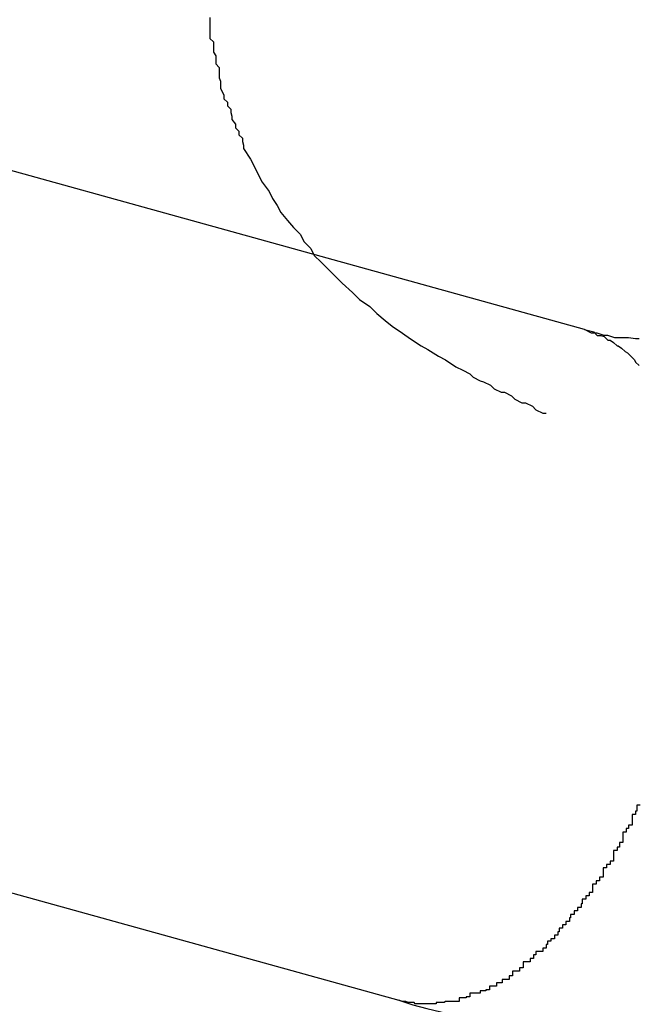
# Model space of a CAD drawing. Extents: x -33.7 to 33.7, y -32.9 to 32.9.
# Drawn here: x -30.1 to -30, y 4.2 to 4.2 of the extents above; entities that cross this region are included whole.
import ezdxf

# ---------------------------------------------------------------- set-up
doc = ezdxf.new("R2010")
doc.units = 0
doc.layers.get('0').update_dxf_attribs({"linetype": 'CONTINUOUS'})

msp = doc.modelspace()

# ---------------------------------------------------------------- linework, layer by layer
at = {"color": 0}
for points in [[(-30.0708, 4.2441), (-30.0708, 4.2438), (-30.0708, 4.2438), (-30.0708, 4.2435), (-30.0708, 4.2435), (-30.0708, 4.2432), (-30.0708, 4.2432), (-30.0708, 4.2429), (-30.0708, 4.2429), (-30.0708, 4.2426), (-30.0708, 4.2426), (-30.0708, 4.2423), (-30.0708, 4.2423), (-30.0708, 4.2423), (-30.0708, 4.2423), (-30.0708, 4.2423), (-30.0705, 4.242), (-30.0705, 4.2417), (-30.0705, 4.2414), (-30.0705, 4.2411), (-30.0703, 4.2408), (-30.0703, 4.2405), (-30.0703, 4.2402), (-30.0703, 4.2401), (-30.07, 4.2398), (-30.07, 4.2395), (-30.07, 4.2392), (-30.07, 4.2389), (-30.0699, 4.2386), (-30.0699, 4.2383), (-30.0699, 4.238), (-30.0699, 4.238), (-30.0699, 4.238), (-30.0696, 4.2374), (-30.0696, 4.2371), (-30.0693, 4.2368), (-30.0693, 4.2365), (-30.069, 4.2362), (-30.069, 4.2359), (-30.0689, 4.2356), (-30.0689, 4.2353), (-30.0686, 4.2349), (-30.0686, 4.2346), (-30.0683, 4.2343), (-30.0683, 4.234), (-30.068, 4.2337), (-30.068, 4.2334), (-30.0679, 4.2331), (-30.0679, 4.2328), (-30.0679, 4.2328), (-30.0673, 4.2319), (-30.067, 4.2313), (-30.0666, 4.2305), (-30.0663, 4.2299), (-30.0657, 4.2291), (-30.0654, 4.2285), (-30.065, 4.2279), (-30.0647, 4.2273), (-30.0641, 4.2266), (-30.0636, 4.226), (-30.063, 4.2254), (-30.0627, 4.2248), (-30.0621, 4.2242), (-30.0618, 4.2236), (-30.0612, 4.223), (-30.0609, 4.2227), (-30.0609, 4.2227), (-30.06, 4.2218), (-30.0594, 4.2212), (-30.0585, 4.2204), (-30.0579, 4.2198), (-30.057, 4.2192), (-30.0564, 4.2186), (-30.0557, 4.218), (-30.0551, 4.2175), (-30.0542, 4.2169), (-30.0535, 4.2164), (-30.0526, 4.2158), (-30.052, 4.2155), (-30.0511, 4.2149), (-30.0505, 4.2146), (-30.0496, 4.214), (-30.049, 4.2137), (-30.049, 4.2137), (-30.0484, 4.2134), (-30.0481, 4.2131), (-30.0475, 4.2128), (-30.0472, 4.2127), (-30.0466, 4.2124), (-30.0463, 4.2121), (-30.0457, 4.2118), (-30.0454, 4.2118), (-30.0448, 4.2115), (-30.0445, 4.2112), (-30.0439, 4.2109), (-30.0436, 4.2109), (-30.043, 4.2106), (-30.0427, 4.2103), (-30.0421, 4.21), (-30.0418, 4.21)], [(-30.0385, 4.2172), (-30.1244, 4.241)], [(-30.0385, 4.2172), (-30.1244, 4.241)], [(-30.0385, 4.2172), (-30.1244, 4.241)], [(-30.0385, 4.2172), (-30.1244, 4.241)], [(-30.0385, 4.2172), (-30.1244, 4.241)], [(-30.0385, 4.2172), (-30.1244, 4.241)], [(-30.0385, 4.2172), (-30.1244, 4.241)], [(-30.0385, 4.2172), (-30.1244, 4.241)], [(-30.0385, 4.2172), (-30.1244, 4.241)], [(-30.0385, 4.2172), (-30.1244, 4.241)], [(-30.0385, 4.2172), (-30.1244, 4.241)], [(-30.0385, 4.2172), (-30.1244, 4.241)], [(-30.0385, 4.2172), (-30.1244, 4.241)], [(-30.0385, 4.2172), (-30.1244, 4.241)], [(-30.0385, 4.2172), (-30.1244, 4.241)], [(-30.0385, 4.2172), (-30.1244, 4.241)], [(-30.0385, 4.2172), (-30.1244, 4.241)], [(-30.0385, 4.2172), (-30.1244, 4.241)], [(-30.0385, 4.2172), (-30.1244, 4.241)], [(-30.0385, 4.2172), (-30.1244, 4.241)], [(-30.0385, 4.2172), (-30.1244, 4.241)], [(-30.0385, 4.2172), (-30.0385, 4.2172)], [(-30.0338, 4.2164), (-30.0341, 4.2164), (-30.0347, 4.2165), (-30.035, 4.2165), (-30.0356, 4.2165), (-30.0359, 4.2165), (-30.0365, 4.2167), (-30.0368, 4.2167), (-30.0374, 4.2169), (-30.0379, 4.2169), (-30.0385, 4.2172)], [(-30.0385, 4.2172), (-30.0377, 4.217), (-30.0377, 4.217), (-30.0374, 4.2167), (-30.0374, 4.2167), (-30.0374, 4.2167), (-30.0374, 4.2167), (-30.0371, 4.2167), (-30.0371, 4.2167), (-30.0371, 4.2167), (-30.0371, 4.2167), (-30.0368, 4.2166), (-30.0368, 4.2166), (-30.0368, 4.2166), (-30.0368, 4.2166), (-30.0368, 4.2166), (-30.0368, 4.2166), (-30.0368, 4.2166), (-30.0368, 4.2166), (-30.0368, 4.2166), (-30.0365, 4.2163), (-30.0365, 4.2163), (-30.0365, 4.2163), (-30.0365, 4.2163), (-30.0363, 4.2163), (-30.0363, 4.2163), (-30.0363, 4.2163), (-30.0363, 4.2163), (-30.036, 4.2161), (-30.036, 4.2161), (-30.036, 4.2161), (-30.036, 4.2161), (-30.036, 4.2161), (-30.036, 4.2161), (-30.036, 4.2161), (-30.036, 4.2161), (-30.036, 4.2161), (-30.0357, 4.2158), (-30.0357, 4.2158), (-30.0357, 4.2158), (-30.0357, 4.2158), (-30.0356, 4.2158), (-30.0356, 4.2158), (-30.0356, 4.2158), (-30.0356, 4.2158), (-30.0353, 4.2156), (-30.0353, 4.2156), (-30.0353, 4.2156), (-30.0353, 4.2156), (-30.0353, 4.2156), (-30.0353, 4.2156), (-30.0353, 4.2156), (-30.0353, 4.2156), (-30.0353, 4.2156), (-30.035, 4.2153), (-30.035, 4.2153), (-30.035, 4.2153), (-30.035, 4.2153), (-30.0348, 4.2152), (-30.0348, 4.2152), (-30.0348, 4.2152), (-30.0348, 4.2152), (-30.0345, 4.2149), (-30.0345, 4.2149), (-30.0345, 4.2149), (-30.0345, 4.2149), (-30.0345, 4.2149), (-30.0345, 4.2149), (-30.0345, 4.2149), (-30.0345, 4.2149), (-30.0345, 4.2149), (-30.0342, 4.2146), (-30.0342, 4.2146), (-30.0342, 4.2146), (-30.0342, 4.2146), (-30.0341, 4.2144), (-30.0341, 4.2144), (-30.0341, 4.2144), (-30.0341, 4.2144), (-30.0338, 4.2141)], [(-30.1404, 4.1832), (-30.0545, 4.1594)], [(-30.1404, 4.1832), (-30.0545, 4.1594)], [(-30.1404, 4.1832), (-30.0545, 4.1594)], [(-30.1404, 4.1832), (-30.0545, 4.1594)], [(-30.1404, 4.1832), (-30.0545, 4.1594)], [(-30.1404, 4.1832), (-30.0545, 4.1594)], [(-30.1404, 4.1832), (-30.0545, 4.1594)], [(-30.1404, 4.1832), (-30.0545, 4.1594)], [(-30.1404, 4.1832), (-30.0545, 4.1594)], [(-30.1404, 4.1832), (-30.0545, 4.1594)], [(-30.1404, 4.1832), (-30.0545, 4.1594)], [(-30.1404, 4.1832), (-30.0545, 4.1594)], [(-30.1404, 4.1832), (-30.0545, 4.1594)], [(-30.1404, 4.1832), (-30.0545, 4.1594)], [(-30.1404, 4.1832), (-30.0545, 4.1594)], [(-30.1404, 4.1832), (-30.0545, 4.1594)], [(-30.1404, 4.1832), (-30.0545, 4.1594)], [(-30.1404, 4.1832), (-30.0545, 4.1594)], [(-30.1404, 4.1832), (-30.0545, 4.1594)], [(-30.1404, 4.1832), (-30.0545, 4.1594)], [(-30.1404, 4.1832), (-30.0545, 4.1594)], [(-30.0337, 4.1762), (-30.034, 4.1762), (-30.034, 4.1759), (-30.034, 4.1759), (-30.034, 4.1757), (-30.0341, 4.1757), (-30.0341, 4.1754), (-30.0341, 4.1754), (-30.0341, 4.1754), (-30.0344, 4.1754), (-30.0344, 4.1754), (-30.0344, 4.1751), (-30.0344, 4.1751), (-30.0344, 4.1748), (-30.0344, 4.1748), (-30.0344, 4.1745), (-30.0344, 4.1745), (-30.0344, 4.1745), (-30.0347, 4.1745), (-30.0347, 4.1742), (-30.0347, 4.1742), (-30.0347, 4.1742), (-30.0349, 4.1742), (-30.0349, 4.1739), (-30.0349, 4.1739), (-30.0349, 4.1739), (-30.0352, 4.1739), (-30.0352, 4.1739), (-30.0352, 4.1736), (-30.0352, 4.1736), (-30.0352, 4.1733), (-30.0352, 4.1733), (-30.0352, 4.173), (-30.0352, 4.173), (-30.0352, 4.173), (-30.0355, 4.173), (-30.0355, 4.1727), (-30.0355, 4.1727), (-30.0355, 4.1726), (-30.0357, 4.1726), (-30.0357, 4.1723), (-30.0357, 4.1723), (-30.0357, 4.1723), (-30.036, 4.1723), (-30.036, 4.1723), (-30.036, 4.172), (-30.036, 4.172), (-30.036, 4.1717), (-30.036, 4.1717), (-30.036, 4.1714), (-30.036, 4.1714), (-30.036, 4.1714), (-30.0363, 4.1714), (-30.0363, 4.1711), (-30.0363, 4.1711), (-30.0363, 4.1711), (-30.0366, 4.1711), (-30.0366, 4.1708), (-30.0366, 4.1708), (-30.0366, 4.1708), (-30.0369, 4.1708), (-30.0369, 4.1708), (-30.0369, 4.1705), (-30.0369, 4.1705), (-30.0369, 4.1703), (-30.0369, 4.1703), (-30.0369, 4.17), (-30.0369, 4.17), (-30.0369, 4.17), (-30.0372, 4.17), (-30.0372, 4.1697), (-30.0372, 4.1697), (-30.0372, 4.1697), (-30.0375, 4.1697), (-30.0375, 4.1694), (-30.0375, 4.1694), (-30.0375, 4.1694), (-30.0378, 4.1694), (-30.0378, 4.1694), (-30.0378, 4.1691), (-30.0378, 4.1691), (-30.0378, 4.169), (-30.0378, 4.169), (-30.0378, 4.1687), (-30.0378, 4.1687), (-30.0378, 4.1687), (-30.0381, 4.1687), (-30.0381, 4.1684), (-30.0381, 4.1684), (-30.0381, 4.1684), (-30.0384, 4.1684), (-30.0384, 4.1681), (-30.0384, 4.1681), (-30.0384, 4.1681), (-30.0387, 4.1681), (-30.0387, 4.1681), (-30.0387, 4.1678), (-30.0387, 4.1678), (-30.0387, 4.1677), (-30.0388, 4.1677), (-30.0388, 4.1674), (-30.0388, 4.1674), (-30.0388, 4.1674), (-30.0391, 4.1674), (-30.0391, 4.1671), (-30.0391, 4.1671), (-30.0391, 4.1671), (-30.0394, 4.1671), (-30.0394, 4.1668), (-30.0394, 4.1668), (-30.0394, 4.1668), (-30.0397, 4.1668), (-30.0397, 4.1668), (-30.0397, 4.1665), (-30.0397, 4.1665), (-30.0397, 4.1665), (-30.0398, 4.1665), (-30.0398, 4.1662), (-30.0398, 4.1662), (-30.0398, 4.1662), (-30.0401, 4.1662), (-30.0401, 4.1659), (-30.0401, 4.1659), (-30.0401, 4.1659), (-30.0404, 4.1659), (-30.0404, 4.1656), (-30.0404, 4.1656), (-30.0404, 4.1656), (-30.0407, 4.1656), (-30.0407, 4.1656), (-30.0407, 4.1653), (-30.0407, 4.1653), (-30.0407, 4.1653), (-30.0408, 4.1653), (-30.0408, 4.165), (-30.0408, 4.165), (-30.0408, 4.165), (-30.0411, 4.165), (-30.0411, 4.1647), (-30.0411, 4.1647), (-30.0411, 4.1647), (-30.0414, 4.1647), (-30.0414, 4.1645), (-30.0414, 4.1645), (-30.0414, 4.1645), (-30.0417, 4.1645), (-30.0417, 4.1645), (-30.0417, 4.1642), (-30.0417, 4.1642), (-30.0417, 4.1642), (-30.0418, 4.1642), (-30.0418, 4.1639), (-30.0418, 4.1639), (-30.0418, 4.1639), (-30.0421, 4.1639), (-30.0421, 4.1636), (-30.0421, 4.1636), (-30.0421, 4.1636), (-30.0424, 4.1636), (-30.0424, 4.1636), (-30.0424, 4.1636), (-30.0424, 4.1636), (-30.0427, 4.1636), (-30.0427, 4.1636), (-30.0427, 4.1633), (-30.0427, 4.1633), (-30.0427, 4.1633), (-30.0429, 4.1633), (-30.0429, 4.163), (-30.0429, 4.163), (-30.0429, 4.163), (-30.0432, 4.163), (-30.0432, 4.1627), (-30.0432, 4.1627), (-30.0432, 4.1627), (-30.0435, 4.1627), (-30.0435, 4.1627), (-30.0435, 4.1627), (-30.0435, 4.1627), (-30.0438, 4.1627), (-30.0438, 4.1627), (-30.0438, 4.1624), (-30.0438, 4.1624), (-30.0438, 4.1624), (-30.0438, 4.1624), (-30.0438, 4.1622), (-30.0438, 4.1622), (-30.0438, 4.1622), (-30.0441, 4.1622), (-30.0441, 4.1619), (-30.0441, 4.1619), (-30.0441, 4.1619), (-30.0444, 4.1619), (-30.0444, 4.1619), (-30.0444, 4.1619), (-30.0444, 4.1619), (-30.0447, 4.1619), (-30.0447, 4.1619), (-30.0447, 4.1616), (-30.0447, 4.1616), (-30.0447, 4.1616), (-30.0447, 4.1616), (-30.0447, 4.1615), (-30.0447, 4.1615), (-30.0447, 4.1615), (-30.045, 4.1615), (-30.045, 4.1612), (-30.045, 4.1612), (-30.045, 4.1612), (-30.0453, 4.1612), (-30.0453, 4.1612), (-30.0453, 4.1612), (-30.0453, 4.1612), (-30.0456, 4.1612), (-30.0456, 4.1612), (-30.0456, 4.1609), (-30.0456, 4.1609), (-30.0456, 4.1609), (-30.0458, 4.1609), (-30.0458, 4.1609), (-30.0458, 4.1609), (-30.0458, 4.1609), (-30.0461, 4.1609), (-30.0461, 4.1606), (-30.0461, 4.1606), (-30.0461, 4.1606), (-30.0464, 4.1606), (-30.0464, 4.1606), (-30.0464, 4.1606), (-30.0464, 4.1606), (-30.0467, 4.1606), (-30.0467, 4.1606), (-30.0467, 4.1603), (-30.0467, 4.1603), (-30.0467, 4.1603), (-30.047, 4.1603), (-30.047, 4.1602), (-30.0472, 4.1602), (-30.0472, 4.1602), (-30.0475, 4.1602), (-30.0475, 4.16), (-30.0475, 4.16), (-30.0475, 4.16), (-30.0478, 4.16), (-30.0478, 4.16), (-30.0481, 4.16), (-30.0481, 4.16), (-30.0484, 4.16), (-30.0484, 4.16), (-30.0484, 4.1597), (-30.0484, 4.1597), (-30.0484, 4.1597), (-30.0487, 4.1597), (-30.0487, 4.1596), (-30.049, 4.1596), (-30.049, 4.1596), (-30.0493, 4.1596), (-30.0493, 4.1593), (-30.0496, 4.1593), (-30.0496, 4.1593), (-30.0499, 4.1593), (-30.0499, 4.1593), (-30.0502, 4.1593), (-30.0502, 4.1593), (-30.0505, 4.1593)], [(-30.0545, 4.1594), (-30.0545, 4.1594)], [(-30.0545, 4.1594), (-30.0545, 4.1594), (-30.0533, 4.159), (-30.0521, 4.1587), (-30.0509, 4.1584), (-30.0497, 4.1581), (-30.0485, 4.1578), (-30.0473, 4.1576), (-30.0461, 4.1573), (-30.045, 4.1573), (-30.0438, 4.157), (-30.0426, 4.157), (-30.0414, 4.1567), (-30.0402, 4.1567), (-30.039, 4.1565), (-30.0378, 4.1565), (-30.0366, 4.1565), (-30.0355, 4.1565)], [(-30.0505, 4.1593), (-30.0506, 4.1592), (-30.0506, 4.1592), (-30.0506, 4.1592), (-30.0506, 4.1592), (-30.0506, 4.1592), (-30.0506, 4.1592), (-30.0506, 4.1592), (-30.0506, 4.1592), (-30.0506, 4.1592), (-30.0506, 4.1592), (-30.0506, 4.1592), (-30.0506, 4.1592), (-30.0506, 4.1592), (-30.0506, 4.1592), (-30.0506, 4.1592), (-30.0506, 4.1592), (-30.0506, 4.1592), (-30.0508, 4.1592), (-30.0508, 4.1592), (-30.0508, 4.1592), (-30.0508, 4.1592), (-30.0508, 4.1592), (-30.0508, 4.1592), (-30.0508, 4.1592), (-30.0508, 4.1592), (-30.0508, 4.1592), (-30.0508, 4.1592), (-30.0508, 4.1592), (-30.0508, 4.1592), (-30.0508, 4.1592), (-30.0508, 4.1592), (-30.0508, 4.1592), (-30.0508, 4.1592), (-30.0508, 4.1592), (-30.0509, 4.1592), (-30.0509, 4.1592), (-30.0509, 4.1592), (-30.0509, 4.1592), (-30.0509, 4.1592), (-30.0509, 4.1592), (-30.0509, 4.1592), (-30.0509, 4.1592), (-30.0509, 4.1592), (-30.0509, 4.1592), (-30.0509, 4.1592), (-30.0509, 4.1592), (-30.0509, 4.1592), (-30.0509, 4.1592), (-30.0509, 4.1592), (-30.0509, 4.1592), (-30.0509, 4.1592), (-30.051, 4.1592), (-30.051, 4.1592), (-30.051, 4.1592), (-30.051, 4.1592), (-30.051, 4.1592), (-30.051, 4.1592), (-30.051, 4.1592), (-30.051, 4.1592), (-30.051, 4.1592), (-30.051, 4.1592), (-30.051, 4.1592), (-30.051, 4.1592), (-30.051, 4.1592), (-30.051, 4.1592), (-30.051, 4.1592), (-30.051, 4.1592), (-30.051, 4.1592), (-30.0512, 4.1592), (-30.0512, 4.1592), (-30.0512, 4.1592), (-30.0512, 4.1592), (-30.0512, 4.1592), (-30.0512, 4.1592), (-30.0512, 4.1592), (-30.0512, 4.1592), (-30.0512, 4.1592), (-30.0512, 4.1592), (-30.0512, 4.1592), (-30.0512, 4.1592), (-30.0512, 4.1592), (-30.0512, 4.1592), (-30.0512, 4.1592), (-30.0512, 4.1592), (-30.0512, 4.1592), (-30.0513, 4.1592), (-30.0513, 4.1592), (-30.0513, 4.1591), (-30.0513, 4.1591), (-30.0513, 4.1591), (-30.0513, 4.1591), (-30.0513, 4.1591), (-30.0513, 4.1591), (-30.0513, 4.1591), (-30.0513, 4.1591), (-30.0513, 4.1591), (-30.0513, 4.1591), (-30.0513, 4.1591), (-30.0513, 4.1591), (-30.0513, 4.1591), (-30.0513, 4.1591), (-30.0513, 4.1591), (-30.0514, 4.1591), (-30.0514, 4.1591), (-30.0514, 4.1591), (-30.0514, 4.1591), (-30.0514, 4.1591), (-30.0514, 4.1591), (-30.0514, 4.1591), (-30.0514, 4.1591), (-30.0514, 4.1591), (-30.0514, 4.1591), (-30.0514, 4.1591), (-30.0514, 4.1591), (-30.0514, 4.1591), (-30.0514, 4.1591), (-30.0514, 4.1591), (-30.0514, 4.1591), (-30.0514, 4.1591), (-30.0516, 4.1591), (-30.0516, 4.1591), (-30.0516, 4.1591), (-30.0516, 4.1591), (-30.0516, 4.1591), (-30.0516, 4.1591), (-30.0516, 4.1591), (-30.0516, 4.1591), (-30.0516, 4.1591), (-30.0516, 4.1591), (-30.0516, 4.1591), (-30.0516, 4.1591), (-30.0516, 4.1591), (-30.0516, 4.1591), (-30.0516, 4.1591), (-30.0516, 4.1591), (-30.0516, 4.1591), (-30.0517, 4.1591), (-30.0517, 4.1591), (-30.0517, 4.1591), (-30.0517, 4.1591), (-30.0517, 4.1591), (-30.0517, 4.1591), (-30.0517, 4.1591), (-30.0517, 4.1591), (-30.0517, 4.1591), (-30.0517, 4.1591), (-30.0517, 4.1591), (-30.0517, 4.1591), (-30.0517, 4.1591), (-30.0517, 4.1591), (-30.0517, 4.1591), (-30.0517, 4.1591), (-30.0517, 4.1591), (-30.0518, 4.1591), (-30.0518, 4.1591), (-30.0518, 4.1591), (-30.0518, 4.1591), (-30.0518, 4.1591), (-30.0518, 4.1591), (-30.0518, 4.1591), (-30.0518, 4.1591), (-30.0518, 4.1591), (-30.0518, 4.1591), (-30.0518, 4.1591), (-30.0518, 4.1591), (-30.0518, 4.1591), (-30.0518, 4.1591), (-30.0518, 4.1591), (-30.0518, 4.1591), (-30.0518, 4.1591), (-30.052, 4.1591), (-30.052, 4.1591), (-30.052, 4.1591), (-30.052, 4.1591), (-30.052, 4.1591), (-30.052, 4.1591), (-30.052, 4.1591), (-30.052, 4.1591), (-30.052, 4.1591), (-30.052, 4.1591), (-30.052, 4.1591), (-30.052, 4.1591), (-30.052, 4.1591), (-30.052, 4.1591), (-30.052, 4.1591), (-30.052, 4.1591), (-30.052, 4.1591), (-30.0521, 4.1591), (-30.0521, 4.1591), (-30.0521, 4.1591), (-30.0521, 4.1591), (-30.0521, 4.1591), (-30.0521, 4.1591), (-30.0521, 4.1591), (-30.0521, 4.1591), (-30.0521, 4.1591), (-30.0521, 4.1591), (-30.0521, 4.1591), (-30.0521, 4.1591), (-30.0521, 4.1591), (-30.0521, 4.1591), (-30.0521, 4.1591), (-30.0521, 4.1591), (-30.0521, 4.1591), (-30.0523, 4.1591), (-30.0523, 4.1591), (-30.0523, 4.1591), (-30.0523, 4.1591), (-30.0523, 4.1591), (-30.0523, 4.1591), (-30.0523, 4.1591), (-30.0523, 4.1591), (-30.0523, 4.1591), (-30.0523, 4.1591), (-30.0523, 4.1591), (-30.0523, 4.1591), (-30.0523, 4.1591), (-30.0523, 4.1591), (-30.0523, 4.1591), (-30.0523, 4.1591), (-30.0523, 4.1591), (-30.0524, 4.1591), (-30.0524, 4.1591), (-30.0524, 4.1591), (-30.0524, 4.1591), (-30.0524, 4.1591), (-30.0524, 4.1591), (-30.0524, 4.1591), (-30.0524, 4.1591), (-30.0524, 4.1591), (-30.0524, 4.1591), (-30.0524, 4.1591), (-30.0524, 4.1591), (-30.0524, 4.1591), (-30.0524, 4.1591), (-30.0524, 4.1591), (-30.0524, 4.1591), (-30.0524, 4.1591), (-30.0525, 4.1591), (-30.0525, 4.1591), (-30.0525, 4.1591), (-30.0525, 4.1591), (-30.0525, 4.1591), (-30.0525, 4.1591), (-30.0525, 4.1591), (-30.0525, 4.1591), (-30.0525, 4.1591), (-30.0525, 4.1591), (-30.0525, 4.1591), (-30.0525, 4.1591), (-30.0525, 4.1591), (-30.0525, 4.1591), (-30.0525, 4.1591), (-30.0525, 4.1591), (-30.0525, 4.1591), (-30.0527, 4.1591), (-30.0527, 4.1591), (-30.0527, 4.1591), (-30.0527, 4.1591), (-30.0527, 4.1591), (-30.0527, 4.1591), (-30.0527, 4.1591), (-30.0527, 4.1591), (-30.0527, 4.1591), (-30.0527, 4.1591), (-30.0527, 4.1591), (-30.0527, 4.1591), (-30.0527, 4.1591), (-30.0527, 4.1591), (-30.0527, 4.1591), (-30.0527, 4.1591), (-30.0527, 4.1591), (-30.0528, 4.1591), (-30.0528, 4.1591), (-30.0528, 4.1591), (-30.0528, 4.1591), (-30.0528, 4.1591), (-30.0528, 4.1591), (-30.0528, 4.1591), (-30.0528, 4.1591), (-30.0528, 4.1591), (-30.0528, 4.1591), (-30.0528, 4.1591), (-30.0528, 4.1591), (-30.0528, 4.1591), (-30.0528, 4.1591), (-30.0528, 4.1591), (-30.0528, 4.1591), (-30.0528, 4.1591), (-30.0529, 4.1591), (-30.0529, 4.1591), (-30.0529, 4.1591), (-30.0529, 4.1591), (-30.0529, 4.1591), (-30.0529, 4.1591), (-30.0529, 4.1591), (-30.0529, 4.1591), (-30.0529, 4.1591), (-30.0529, 4.1591), (-30.0529, 4.1591), (-30.0529, 4.1591), (-30.0529, 4.1591), (-30.0529, 4.1591), (-30.0529, 4.1591), (-30.0529, 4.1591), (-30.0529, 4.1591), (-30.0531, 4.1591), (-30.0531, 4.1591), (-30.0531, 4.1591), (-30.0531, 4.1591), (-30.0531, 4.1591), (-30.0531, 4.1591), (-30.0531, 4.1591), (-30.0531, 4.1591), (-30.0531, 4.1591), (-30.0531, 4.1591), (-30.0531, 4.1591), (-30.0531, 4.1591), (-30.0531, 4.1591), (-30.0531, 4.1591), (-30.0531, 4.1591), (-30.0531, 4.1591), (-30.0531, 4.1591), (-30.0532, 4.1592), (-30.0532, 4.1592), (-30.0532, 4.1592), (-30.0532, 4.1592), (-30.0532, 4.1592), (-30.0532, 4.1592), (-30.0532, 4.1592), (-30.0532, 4.1592), (-30.0532, 4.1592), (-30.0532, 4.1592), (-30.0532, 4.1592), (-30.0532, 4.1592), (-30.0532, 4.1592), (-30.0532, 4.1592), (-30.0532, 4.1592), (-30.0532, 4.1592), (-30.0532, 4.1592), (-30.0533, 4.1592), (-30.0533, 4.1592), (-30.0533, 4.1592), (-30.0533, 4.1592), (-30.0533, 4.1592), (-30.0533, 4.1592), (-30.0533, 4.1592), (-30.0533, 4.1592), (-30.0533, 4.1592), (-30.0533, 4.1592), (-30.0533, 4.1592), (-30.0533, 4.1592), (-30.0533, 4.1592), (-30.0533, 4.1592), (-30.0533, 4.1592), (-30.0533, 4.1592), (-30.0533, 4.1592), (-30.0535, 4.1592), (-30.0535, 4.1592), (-30.0535, 4.1592), (-30.0535, 4.1592), (-30.0535, 4.1592), (-30.0535, 4.1592), (-30.0535, 4.1592), (-30.0535, 4.1592), (-30.0535, 4.1592), (-30.0535, 4.1592), (-30.0535, 4.1592), (-30.0535, 4.1592), (-30.0535, 4.1592), (-30.0535, 4.1592), (-30.0535, 4.1592), (-30.0535, 4.1592), (-30.0535, 4.1592), (-30.0536, 4.1592), (-30.0536, 4.1592), (-30.0536, 4.1592), (-30.0536, 4.1592), (-30.0536, 4.1592), (-30.0536, 4.1592), (-30.0536, 4.1592), (-30.0536, 4.1592), (-30.0536, 4.1592), (-30.0536, 4.1592), (-30.0536, 4.1592), (-30.0536, 4.1592), (-30.0536, 4.1592), (-30.0536, 4.1592), (-30.0536, 4.1592), (-30.0536, 4.1592), (-30.0536, 4.1592), (-30.0537, 4.1592), (-30.0537, 4.1592), (-30.0537, 4.1592), (-30.0537, 4.1592), (-30.0537, 4.1592), (-30.0537, 4.1592), (-30.0537, 4.1592), (-30.0537, 4.1592), (-30.0537, 4.1592), (-30.0537, 4.1592), (-30.0537, 4.1592), (-30.0537, 4.1592), (-30.0537, 4.1592), (-30.0537, 4.1592), (-30.0537, 4.1592), (-30.0537, 4.1592), (-30.0537, 4.1592), (-30.0539, 4.1593), (-30.0539, 4.1593), (-30.0539, 4.1593), (-30.0539, 4.1593), (-30.0539, 4.1593), (-30.0539, 4.1593), (-30.0539, 4.1593), (-30.0539, 4.1593), (-30.0539, 4.1593), (-30.0539, 4.1593), (-30.0539, 4.1593), (-30.0539, 4.1593), (-30.0539, 4.1593), (-30.0539, 4.1593), (-30.0539, 4.1593), (-30.0539, 4.1593), (-30.0539, 4.1593), (-30.054, 4.1593), (-30.054, 4.1593), (-30.054, 4.1593), (-30.054, 4.1593), (-30.054, 4.1593), (-30.054, 4.1593), (-30.054, 4.1593), (-30.054, 4.1593), (-30.054, 4.1593), (-30.054, 4.1593), (-30.054, 4.1593), (-30.054, 4.1593), (-30.054, 4.1593), (-30.054, 4.1593), (-30.054, 4.1593), (-30.054, 4.1593), (-30.054, 4.1593), (-30.0542, 4.1593), (-30.0542, 4.1593), (-30.0542, 4.1593), (-30.0542, 4.1593), (-30.0542, 4.1593), (-30.0542, 4.1593), (-30.0542, 4.1593), (-30.0542, 4.1593), (-30.0542, 4.1593), (-30.0542, 4.1593), (-30.0542, 4.1593), (-30.0542, 4.1593), (-30.0542, 4.1593), (-30.0542, 4.1593), (-30.0542, 4.1593), (-30.0542, 4.1593), (-30.0542, 4.1593), (-30.0545, 4.1594)]]:
    msp.add_lwpolyline(points, dxfattribs=at)

doc.saveas('drawing.dxf')
